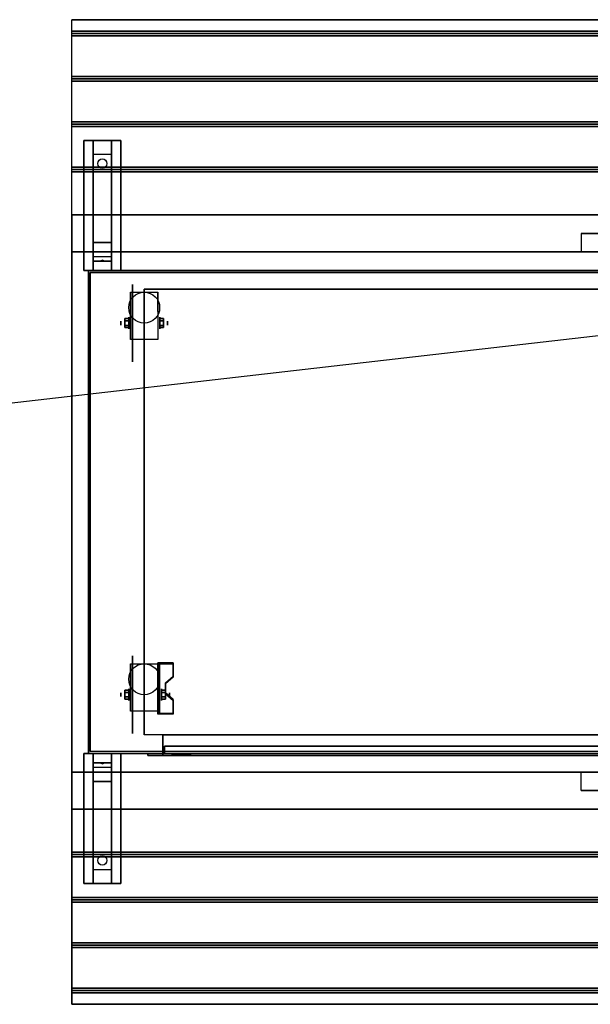
# Model space of a CAD drawing. Extents: x -140 to 140, y -24 to 30.
# Drawn here: x 78 to 108, y -24 to 30 of the extents above; entities that cross this region are included whole.
import ezdxf

# ---------------------------------------------------------------- set-up
doc = ezdxf.new("R2010")
doc.units = 0
doc.layers.get('DEFPOINTS').update_dxf_attribs({"linetype": 'CONTINUOUS'})
for name, color, linetype in [('3D', 254, 'CONTINUOUS'), ('3D-BLACK', 250, 'CONTINUOUS'), ('3D-CART-BODY1', 43, 'CONTINUOUS'), ('3D-CART-DOOR', 44, 'CONTINUOUS'), ('3D-CART-TRIM', 5, 'CONTINUOUS'), ('3D-FLAT', 7, 'CONTINUOUS'), ('3D-NON', 7, 'CONTINUOUS')]:
    doc.layers.add(name, color=color, linetype=linetype)

msp = doc.modelspace()

# ---------------------------------------------------------------- linework, layer by layer
at = {"layer": '3D', "extrusion": (1, 0, 0)}
for centre, radius in [((13.167, 2.083, 83.25), 0.104), ((13.167, 2.083, 83.667), 0.313), ((-6.833, 2.083, 83.25), 0.104), ((-6.833, 2.083, 83.667), 0.313)]:
    msp.add_circle(centre, radius, dxfattribs=at)
at = {"layer": '3D', "extrusion": (-1, 0, 0)}
for centre, radius in [((-13.167, 2.083, -85.334), 0.313), ((-13.167, 2.083, -85.75), 0.104), ((6.833, 2.083, -85.438), 0.313), ((6.833, 2.083, -85.854), 0.104)]:
    msp.add_circle(centre, radius, dxfattribs=at)
at = {"layer": '3D', "extrusion": (0, -1, 0)}
msp.add_circle((86.5, 14, 10.05), 0.45, dxfattribs=at)
at = {"layer": '3D', "extrusion": (-1, 0, 0)}
for centre in [(-13.167, 2.083, -83.771), (-13.167, 2.083, -85.229), (6.833, 2.083, -83.771), (6.833, 2.083, -85.229)]:
    msp.add_arc(centre, 0.884, 225, 0, dxfattribs=at)
at = {"layer": '3D'}
for points in [[(140.4, 28.875, 33), (140.4, 28.75, 33.062), (80.6, 28.75, 33.062), (80.6, 28.875, 33)], [(140.4, 28.75, 33.062), (140.4, 28.625, 33), (80.6, 28.625, 33), (80.6, 28.75, 33.062)], [(140.4, 26.438, 33), (140.4, 26.312, 33.062), (80.6, 26.312, 33.062), (80.6, 26.438, 33)], [(140.4, 26.312, 33.062), (140.4, 26.188, 33), (80.6, 26.188, 33), (80.6, 26.312, 33.062)], [(140.4, 24, 33), (140.4, 23.875, 33.062), (80.6, 23.875, 33.062), (80.6, 24, 33)], [(140.4, 23.875, 33.062), (140.4, 23.75, 33), (80.6, 23.75, 33), (80.6, 23.875, 33.062)], [(81.75, 22.25, 31.25), (81.75, 23, 31.5), (82.75, 23, 31.5), (82.75, 22.25, 31.25)], [(81.75, 22.25, 31.25), (81.75, 17.5, 31), (82.75, 17.5, 31), (82.75, 22.25, 31.25)], [(140.4, 21.562, 33), (140.4, 21.438, 33.062), (80.6, 21.438, 33.062), (80.6, 21.562, 33)], [(140.4, 21.438, 33.062), (140.4, 21.312, 33), (80.6, 21.312, 33), (80.6, 21.438, 33.062)], [(81.75, 17.5, 31), (81.75, 16.75, 30.5), (82.75, 16.75, 30.5), (82.75, 17.5, 31)], [(81.75, 16.5, 27.25), (81.75, 16.75, 30.5), (82.75, 16.75, 30.5), (82.75, 16.5, 27.25)], [(81.75, 16, 26.5), (81.75, 16.5, 27.25), (82.75, 16.5, 27.25), (82.75, 16, 26.5)], [(82.165, 16.521, 27.522), (82.25, 16.55, 27.497), (82.25, 16.55, 27.497), (82.227, 16.513, 27.414)], [(82.25, 16.55, 27.497), (82.25, 16.55, 27.497), (82.165, 16.521, 27.522), (82.273, 16.526, 27.584)], [(82.335, 16.517, 27.476), (82.227, 16.513, 27.414), (82.25, 16.55, 27.497)], [(82.25, 16.55, 27.497), (82.273, 16.526, 27.584), (82.335, 16.517, 27.476), (82.25, 16.55, 27.497)], [(83.458, 13.407, 2.083), (83.667, 13.407, 2.083), (83.667, 13.287, 2.292), (83.458, 13.287, 2.292)], [(83.458, 13.287, 1.875), (83.667, 13.287, 1.875), (83.667, 13.407, 2.083), (83.458, 13.407, 2.083)], [(85.542, 13.407, 2.083), (85.334, 13.407, 2.083), (85.334, 13.287, 1.875), (85.542, 13.287, 1.875)], [(85.542, 13.287, 2.292), (85.334, 13.287, 2.292), (85.334, 13.407, 2.083), (85.542, 13.407, 2.083)], [(83.458, 12.926, 2.083), (83.667, 12.926, 2.083), (83.667, 13.046, 1.875), (83.458, 13.046, 1.875)], [(83.458, 13.046, 2.292), (83.667, 13.046, 2.292), (83.667, 12.926, 2.083), (83.458, 12.926, 2.083)], [(85.542, 12.926, 2.083), (85.334, 12.926, 2.083), (85.334, 13.046, 2.292), (85.542, 13.046, 2.292)], [(85.542, 13.046, 1.875), (85.334, 13.046, 1.875), (85.334, 12.926, 2.083), (85.542, 12.926, 2.083)], [(86.062, -5.168, 1.843), (86.062, -5.116, 1.934), (85.229, -5.116, 1.934), (85.229, -5.168, 1.843)], [(85.229, -7.874, 3.406), (85.229, -5.168, 1.843), (85.333, -5.168, 1.843), (85.333, -7.874, 3.406)], [(85.229, -5.168, 1.843), (85.229, -6.23, 1.254), (85.333, -6.23, 1.254), (85.333, -5.168, 1.843)], [(85.229, -7.854, 2.191), (85.229, -6.23, 1.254), (85.333, -6.23, 1.254), (85.333, -7.854, 2.191)], [(85.646, -6.25, 2.468), (85.646, -6.198, 2.559), (86.062, -5.837, 2.35), (86.062, -5.889, 2.26)], [(83.458, -6.593, 2.083), (83.667, -6.593, 2.083), (83.667, -6.713, 2.292), (83.458, -6.713, 2.292)], [(83.458, -6.713, 1.875), (83.667, -6.713, 1.875), (83.667, -6.593, 2.083), (83.458, -6.593, 2.083)], [(85.646, -6.593, 2.083), (85.438, -6.593, 2.083), (85.438, -6.713, 1.875), (85.646, -6.713, 1.875)], [(85.646, -6.713, 2.292), (85.438, -6.713, 2.292), (85.438, -6.593, 2.083), (85.646, -6.593, 2.083)], [(86.062, -7.152, 2.989), (86.062, -7.1, 3.079), (85.646, -6.739, 2.871), (85.646, -6.791, 2.781)], [(83.458, -7.074, 2.083), (83.667, -7.074, 2.083), (83.667, -6.954, 1.875), (83.458, -6.954, 1.875)], [(83.458, -6.954, 2.292), (83.667, -6.954, 2.292), (83.667, -7.074, 2.083), (83.458, -7.074, 2.083)], [(85.646, -7.074, 2.083), (85.438, -7.074, 2.083), (85.438, -6.954, 2.292), (85.646, -6.954, 2.292)], [(85.646, -6.954, 1.875), (85.438, -6.954, 1.875), (85.438, -7.074, 2.083), (85.646, -7.074, 2.083)], [(85.229, -7.874, 3.406), (85.229, -7.822, 3.496), (86.062, -7.822, 3.496), (86.062, -7.874, 3.406)], [(85.229, -7.874, 3.406), (85.229, -7.854, 2.191), (85.333, -7.854, 2.191), (85.333, -7.874, 3.406)], [(82.75, -10, 26.5), (82.75, -10.5, 27.25), (81.75, -10.5, 27.25), (81.75, -10, 26.5)], [(86, -10, 14), (86, -10.1, 14), (86.038, -10.1, 14.191), (86.038, -10, 14.191)], [(86.038, -10, 13.809), (86.038, -10.1, 13.809), (86, -10.1, 14), (86, -10, 14)], [(86.038, -10, 14.191), (86.038, -10.1, 14.191), (86.146, -10.1, 14.354), (86.146, -10, 14.354)], [(86.146, -10, 13.646), (86.146, -10.1, 13.646), (86.038, -10.1, 13.809), (86.038, -10, 13.809)], [(86.1, -10.1, 14), (86.1, -10.05, 14), (86.13, -10.05, 14.153), (86.13, -10.1, 14.153)], [(86.13, -10.1, 13.847), (86.13, -10.05, 13.847), (86.1, -10.05, 14), (86.1, -10.1, 14)], [(86.13, -10.1, 14.153), (86.13, -10.05, 14.153), (86.217, -10.05, 14.283), (86.217, -10.1, 14.283)], [(86.217, -10.1, 13.717), (86.217, -10.05, 13.717), (86.13, -10.05, 13.847), (86.13, -10.1, 13.847)], [(86.146, -10, 14.354), (86.146, -10.1, 14.354), (86.309, -10.1, 14.462), (86.309, -10, 14.462)], [(86.309, -10, 13.538), (86.309, -10.1, 13.538), (86.146, -10.1, 13.646), (86.146, -10, 13.646)], [(86.217, -10.1, 14.283), (86.217, -10.05, 14.283), (86.347, -10.05, 14.37), (86.347, -10.1, 14.37)], [(86.347, -10.1, 13.63), (86.347, -10.05, 13.63), (86.217, -10.05, 13.717), (86.217, -10.1, 13.717)], [(86.309, -10, 14.462), (86.309, -10.1, 14.462), (86.5, -10.1, 14.5), (86.5, -10, 14.5)], [(86.5, -10, 13.5), (86.5, -10.1, 13.5), (86.309, -10.1, 13.538), (86.309, -10, 13.538)], [(86.347, -10.1, 14.37), (86.347, -10.05, 14.37), (86.5, -10.05, 14.4), (86.5, -10.1, 14.4)], [(86.5, -10.1, 13.6), (86.5, -10.05, 13.6), (86.347, -10.05, 13.63), (86.347, -10.1, 13.63)], [(86.691, -10, 13.538), (86.691, -10.1, 13.538), (86.5, -10.1, 13.5), (86.5, -10, 13.5)], [(86.5, -10, 14.5), (86.5, -10.1, 14.5), (86.691, -10.1, 14.462), (86.691, -10, 14.462)], [(86.653, -10.1, 13.63), (86.653, -10.05, 13.63), (86.5, -10.05, 13.6), (86.5, -10.1, 13.6)], [(86.5, -10.1, 14.4), (86.5, -10.05, 14.4), (86.653, -10.05, 14.37), (86.653, -10.1, 14.37)], [(86.783, -10.1, 13.717), (86.783, -10.05, 13.717), (86.653, -10.05, 13.63), (86.653, -10.1, 13.63)], [(86.653, -10.1, 14.37), (86.653, -10.05, 14.37), (86.783, -10.05, 14.283), (86.783, -10.1, 14.283)], [(86.854, -10, 13.646), (86.854, -10.1, 13.646), (86.691, -10.1, 13.538), (86.691, -10, 13.538)], [(86.691, -10, 14.462), (86.691, -10.1, 14.462), (86.854, -10.1, 14.354), (86.854, -10, 14.354)], [(86.87, -10.1, 13.847), (86.87, -10.05, 13.847), (86.783, -10.05, 13.717), (86.783, -10.1, 13.717)], [(86.783, -10.1, 14.283), (86.783, -10.05, 14.283), (86.87, -10.05, 14.153), (86.87, -10.1, 14.153)], [(86.962, -10, 13.809), (86.962, -10.1, 13.809), (86.854, -10.1, 13.646), (86.854, -10, 13.646)], [(86.854, -10, 14.354), (86.854, -10.1, 14.354), (86.962, -10.1, 14.191), (86.962, -10, 14.191)], [(86.9, -10.1, 14), (86.9, -10.05, 14), (86.87, -10.05, 13.847), (86.87, -10.1, 13.847)], [(86.87, -10.1, 14.153), (86.87, -10.05, 14.153), (86.9, -10.05, 14), (86.9, -10.1, 14)], [(87, -10, 14), (87, -10.1, 14), (86.962, -10.1, 13.809), (86.962, -10, 13.809)], [(86.962, -10, 14.191), (86.962, -10.1, 14.191), (87, -10.1, 14), (87, -10, 14)], [(82.75, -10.5, 27.25), (82.75, -10.75, 30.5), (81.75, -10.75, 30.5), (81.75, -10.5, 27.25)], [(82.165, -10.517, 27.476), (82.273, -10.513, 27.414), (82.25, -10.55, 27.497)], [(82.25, -10.55, 27.497), (82.227, -10.526, 27.584), (82.165, -10.517, 27.476), (82.25, -10.55, 27.497)], [(82.25, -10.55, 27.497), (82.25, -10.55, 27.497), (82.335, -10.521, 27.522), (82.227, -10.526, 27.584)], [(82.335, -10.521, 27.522), (82.25, -10.55, 27.497), (82.25, -10.55, 27.497), (82.273, -10.513, 27.414)], [(82.75, -11.5, 31), (82.75, -10.75, 30.5), (81.75, -10.75, 30.5), (81.75, -11.5, 31)], [(82.75, -16.25, 31.25), (82.75, -11.5, 31), (81.75, -11.5, 31), (81.75, -16.25, 31.25)], [(80.6, -15.438, 33.062), (80.6, -15.312, 33), (140.4, -15.312, 33), (140.4, -15.438, 33.062)], [(80.6, -15.562, 33), (80.6, -15.438, 33.062), (140.4, -15.438, 33.062), (140.4, -15.562, 33)], [(82.75, -16.25, 31.25), (82.75, -17, 31.5), (81.75, -17, 31.5), (81.75, -16.25, 31.25)], [(80.6, -17.875, 33.062), (80.6, -17.75, 33), (140.4, -17.75, 33), (140.4, -17.875, 33.062)], [(80.6, -18, 33), (80.6, -17.875, 33.062), (140.4, -17.875, 33.062), (140.4, -18, 33)], [(80.6, -20.312, 33.062), (80.6, -20.188, 33), (140.4, -20.188, 33), (140.4, -20.312, 33.062)], [(80.6, -20.438, 33), (80.6, -20.312, 33.062), (140.4, -20.312, 33.062), (140.4, -20.438, 33)], [(80.6, -22.75, 33.062), (80.6, -22.625, 33), (140.4, -22.625, 33), (140.4, -22.75, 33.062)], [(80.6, -22.875, 33), (80.6, -22.75, 33.062), (140.4, -22.75, 33.062), (140.4, -22.875, 33)]]:
    msp.add_3dface(points, dxfattribs=at)
at = {"layer": '3D', "invisible_edges": 15}
for points in [[(85.229, -5.837, 2.35), (86.062, -5.837, 2.35), (86.062, -5.116, 1.934), (85.229, -5.116, 1.934)], [(85.229, -5.889, 2.26), (86.062, -5.889, 2.26), (86.062, -5.168, 1.843), (85.229, -5.168, 1.843)], [(86.062, -5.837, 2.35), (85.229, -5.837, 2.35), (85.229, -6.198, 2.559), (85.646, -6.198, 2.559)], [(86.062, -5.889, 2.26), (85.229, -5.889, 2.26), (85.229, -6.25, 2.468), (85.646, -6.25, 2.468)], [(85.229, -6.739, 2.871), (85.646, -6.739, 2.871), (85.646, -6.198, 2.559), (85.229, -6.198, 2.559)], [(85.229, -6.791, 2.781), (85.646, -6.791, 2.781), (85.646, -6.25, 2.468), (85.229, -6.25, 2.468)], [(85.646, -6.739, 2.871), (85.229, -6.739, 2.871), (85.229, -7.1, 3.079), (86.062, -7.1, 3.079)], [(85.646, -6.791, 2.781), (85.229, -6.791, 2.781), (85.229, -7.152, 2.989), (86.062, -7.152, 2.989)], [(85.229, -7.822, 3.496), (86.062, -7.822, 3.496), (86.062, -7.1, 3.079), (85.229, -7.1, 3.079)], [(85.229, -7.874, 3.406), (86.062, -7.874, 3.406), (86.062, -7.152, 2.989), (85.229, -7.152, 2.989)]]:
    msp.add_3dface(points, dxfattribs=at)
at = {"layer": '3D-BLACK', "extrusion": (0, -0.052559, 0.998618)}
msp.add_circle((82.25, 23.362, 29.912), 0.25, dxfattribs=at)
at = {"layer": '3D-BLACK', "extrusion": (1, 0, 0)}
for centre in [(13.167, 2.083, 83.875), (-6.833, 2.083, 83.875)]:
    msp.add_circle(centre, 2.083, dxfattribs=at)
at = {"layer": '3D-BLACK', "extrusion": (0, 0.052559, 0.998618)}
msp.add_circle((-82.25, 17.37, 30.228), 0.25, dxfattribs=at)
at = {"layer": '3D-BLACK'}
for points in [[(81.6, -9.9, 5), (81.6, -9.9, 33), (81.6, 15.9, 33), (81.6, 15.9, 5)], [(81.6, 15.9, 5), (81.6, 15.9, 33), (139.4, 15.9, 33), (139.4, 15.9, 5)], [(81.6, -9.9, 5), (81.6, 15.9, 5), (139.4, 15.9, 5), (139.4, -9.9, 5)]]:
    msp.add_3dface(points, dxfattribs=at)
at = {"layer": '3D-CART-BODY1'}
for points in [[(138, 16, 5.25), (138, 16, 33), (83, 16, 33), (83, 16, 5.25)], [(81.5, 14.5, 5.25), (81.5, 14.5, 33), (81.5, -8.5, 33), (81.5, -8.5, 5.25)]]:
    msp.add_3dface(points, dxfattribs=at)
for points, invisible_edges in [([(138, -10, 5), (136.3, -10, 5.2), (84.7, -10, 5.2), (83, -10, 5)], 7), ([(83, -10, 5), (84.7, -10, 5.2), (84.7, -10, 23.3), (83, -10, 33)], 15), ([(83, -10, 33), (84.7, -10, 23.3), (136.3, -10, 23.3), (138, -10, 33)], 7)]:
    msp.add_3dface(points, dxfattribs=dict(at, invisible_edges=invisible_edges))
at = {"layer": '3D-CART-DOOR'}
for points in [[(85.6, -9.6, 6.1), (111, -9.6, 6.1), (111, -9.6, 22.4), (85.6, -9.6, 22.4)], [(85.6, -10, 6.1), (85.6, -9.6, 6.1), (85.6, -9.6, 22.4), (85.6, -10, 22.4)], [(85.6, -10, 22.4), (85.6, -9.6, 22.4), (111, -9.6, 22.4), (111, -10, 22.4)], [(85.6, -10, 6.1), (85.6, -9.6, 6.1), (111, -9.6, 6.1), (111, -10, 6.1)], [(85.6, -10, 6.1), (111, -10, 6.1), (111, -10, 22.4), (85.6, -10, 22.4)]]:
    msp.add_3dface(points, dxfattribs=at)
at = {"layer": '3D-CART-TRIM'}
for points in [[(81.5, 16, 5), (81.5, 16, 33), (81.5, 14.5, 33), (81.5, 14.5, 5)], [(83, 16, 5), (83, 16, 33), (81.5, 16, 33), (81.5, 16, 5)], [(138, 16, 5), (138, 16, 5.25), (83, 16, 5.25), (83, 16, 5)], [(81.5, 14.5, 5), (81.5, 14.5, 5.25), (81.5, -8.5, 5.25), (81.5, -8.5, 5)], [(81.5, -8.5, 5), (81.5, -8.5, 33), (81.5, -10, 33), (81.5, -10, 5)], [(81.5, -10, 5), (81.5, -10, 33), (83, -10, 33), (83, -10, 5)], [(138, -10, 5), (138, -10, 5.25), (83, -10, 5.25), (83, -10, 5)]]:
    msp.add_3dface(points, dxfattribs=at)
at = {"layer": '3D-FLAT'}
for centre in [(84.5, 14, 4.792), (84.5, -6, 4.792)]:
    msp.add_circle(centre, 0.833, dxfattribs=at)
for points in [[(140.4, 29.5, 33), (140.4, 28.875, 33), (80.6, 28.875, 33), (80.6, 29.5, 33)], [(140.4, 28.625, 33), (140.4, 26.438, 33), (80.6, 26.438, 33), (80.6, 28.625, 33)], [(140.4, 26.188, 33), (140.4, 24, 33), (80.6, 24, 33), (80.6, 26.188, 33)], [(140.4, 23.75, 33), (140.4, 21.562, 33), (80.6, 21.562, 33), (80.6, 23.75, 33)], [(81.25, 23, 31.5), (83.25, 23, 31.5), (83.25, 16, 31.5), (81.25, 16, 31.5)], [(81.25, 23, 32), (83.25, 23, 32), (83.25, 16, 32), (81.25, 16, 32)], [(140.4, 21.312, 33), (140.4, 19, 33), (80.6, 19, 33), (80.6, 21.312, 33)], [(113, 18, 33.9), (113, 18, 33.9), (108, 18, 33.9)], [(136.5, -9, 6), (84.5, -9, 6), (84.5, 15, 6), (136.5, 15, 6)], [(85.229, 12.283, 4.792), (83.771, 12.283, 4.792), (83.771, 14.833, 4.792), (85.229, 14.833, 4.792)], [(83.458, 13.287, 2.292), (83.667, 13.287, 2.292), (83.667, 13.046, 2.292), (83.458, 13.046, 2.292)], [(83.458, 13.046, 1.875), (83.667, 13.046, 1.875), (83.667, 13.287, 1.875), (83.458, 13.287, 1.875)], [(85.542, 13.046, 2.292), (85.334, 13.046, 2.292), (85.334, 13.287, 2.292), (85.542, 13.287, 2.292)], [(85.542, 13.287, 1.875), (85.334, 13.287, 1.875), (85.334, 13.046, 1.875), (85.542, 13.046, 1.875)], [(85.229, -7.717, 4.792), (83.771, -7.717, 4.792), (83.771, -5.167, 4.792), (85.229, -5.167, 4.792)], [(83.458, -6.713, 2.292), (83.667, -6.713, 2.292), (83.667, -6.954, 2.292), (83.458, -6.954, 2.292)], [(83.458, -6.954, 1.875), (83.667, -6.954, 1.875), (83.667, -6.713, 1.875), (83.458, -6.713, 1.875)], [(85.646, -6.954, 2.292), (85.438, -6.954, 2.292), (85.438, -6.713, 2.292), (85.646, -6.713, 2.292)], [(85.646, -6.713, 1.875), (85.438, -6.713, 1.875), (85.438, -6.954, 1.875), (85.646, -6.954, 1.875)], [(85.5, -9, 6), (85.5, -10.1, 6), (135.5, -10.1, 6), (135.5, -9, 6)], [(83.25, -17, 31.5), (81.25, -17, 31.5), (81.25, -10, 31.5), (83.25, -10, 31.5)], [(83.25, -17, 32), (81.25, -17, 32), (81.25, -10, 32), (83.25, -10, 32)], [(84.7, -10, 5.2), (84.7, -10.1, 5.2), (136.3, -10.1, 5.2), (136.3, -10, 5.2)], [(108, -12, 33.9), (108, -12, 33.9), (113, -12, 33.9)], [(80.6, -15.312, 33), (80.6, -13, 33), (140.4, -13, 33), (140.4, -15.312, 33)], [(80.6, -17.75, 33), (80.6, -15.562, 33), (140.4, -15.562, 33), (140.4, -17.75, 33)], [(80.6, -20.188, 33), (80.6, -18, 33), (140.4, -18, 33), (140.4, -20.188, 33)], [(80.6, -22.625, 33), (80.6, -20.438, 33), (140.4, -20.438, 33), (140.4, -22.625, 33)], [(80.6, -23.5, 33), (80.6, -22.875, 33), (140.4, -22.875, 33), (140.4, -23.5, 33)]]:
    msp.add_3dface(points, dxfattribs=at)
for points, invisible_edges in [([(140.4, 19, 33.9), (140.4, 18, 33.9), (80.6, 18, 33.9), (80.6, 19, 33.9)], 2), ([(80.6, 17, 33.9), (80.6, 18, 33.9), (108, 18, 33.9), (108, 17, 33.9)], 2), ([(80.6, -11, 34), (140.4, -11, 34), (140.4, 17, 34), (80.6, 17, 34)], 15), ([(135.5, -9, 22.5), (135.5, -10.1, 22.5), (85.5, -10.1, 22.5), (85.5, -9, 22.5)], 1), ([(136.3, -10, 23.3), (136.3, -10.1, 23.3), (84.7, -10.1, 23.3), (84.7, -10, 23.3)], 1), ([(80.6, -11, 33.9), (80.6, -12, 33.9), (108, -12, 33.9), (108, -11, 33.9)], 2), ([(80.6, -13, 33.9), (80.6, -12, 33.9), (140.4, -12, 33.9), (140.4, -13, 33.9)], 2)]:
    msp.add_3dface(points, dxfattribs=dict(at, invisible_edges=invisible_edges))
at = {"layer": '3D-NON'}
for points, invisible_edges in [([(80.6, 29.5, 33), (80.6, 17, 33), (80.6, 17, 32), (80.6, 29.5, 32)], 1), ([(80.6, 17, 33), (80.6, 19, 33), (80.6, 19, 34), (80.6, 17, 34)], 1), ([(83.771, 14.061, 4.792), (83.771, 14.833, 4.792), (83.771, 13.792, 1.458), (83.771, 13.505, 1.267)], 15), ([(85.229, 14.061, 4.792), (85.229, 14.833, 4.792), (85.229, 13.792, 1.458), (85.229, 13.505, 1.267)], 15), ([(83.771, 13.705, 4.792), (83.771, 14.061, 4.792), (83.771, 13.505, 1.267), (83.771, 13.167, 1.199)], 15), ([(85.229, 13.705, 4.792), (85.229, 14.061, 4.792), (85.229, 13.505, 1.267), (85.229, 13.167, 1.199)], 15), ([(83.771, 13.35, 4.792), (83.771, 13.705, 4.792), (83.771, 13.167, 1.199), (83.771, 12.828, 1.267)], 15), ([(83.771, 12.994, 4.792), (83.771, 13.35, 4.792), (83.771, 12.828, 1.267), (83.771, 12.542, 1.458)], 15), ([(85.229, 13.35, 4.792), (85.229, 13.705, 4.792), (85.229, 13.167, 1.199), (85.229, 12.828, 1.267)], 15), ([(85.229, 12.994, 4.792), (85.229, 13.35, 4.792), (85.229, 12.828, 1.267), (85.229, 12.542, 1.458)], 15), ([(83.771, 12.638, 4.792), (83.771, 12.994, 4.792), (83.771, 12.542, 1.458), (83.771, 12.35, 1.745)], 15), ([(85.229, 12.638, 4.792), (85.229, 12.994, 4.792), (85.229, 12.542, 1.458), (85.229, 12.35, 1.745)], 15), ([(83.771, 12.283, 4.792), (83.771, 12.638, 4.792), (83.771, 12.35, 1.745), (83.771, 12.283, 2.083)], 15), ([(85.229, 12.283, 4.792), (85.229, 12.638, 4.792), (85.229, 12.35, 1.745), (85.229, 12.283, 2.083)], 15), ([(83.771, -5.939, 4.792), (83.771, -5.167, 4.792), (83.771, -6.208, 1.458), (83.771, -6.495, 1.267)], 15), ([(85.229, -5.939, 4.792), (85.229, -5.167, 4.792), (85.229, -6.208, 1.458), (85.229, -6.495, 1.267)], 15), ([(83.771, -6.295, 4.792), (83.771, -5.939, 4.792), (83.771, -6.495, 1.267), (83.771, -6.833, 1.199)], 15), ([(83.771, -6.65, 4.792), (83.771, -6.295, 4.792), (83.771, -6.833, 1.199), (83.771, -7.172, 1.267)], 15), ([(85.229, -6.295, 4.792), (85.229, -5.939, 4.792), (85.229, -6.495, 1.267), (85.229, -6.833, 1.199)], 15), ([(85.229, -6.65, 4.792), (85.229, -6.295, 4.792), (85.229, -6.833, 1.199), (85.229, -7.172, 1.267)], 15), ([(83.771, -7.006, 4.792), (83.771, -6.65, 4.792), (83.771, -7.172, 1.267), (83.771, -7.458, 1.458)], 15), ([(85.229, -7.006, 4.792), (85.229, -6.65, 4.792), (85.229, -7.172, 1.267), (85.229, -7.458, 1.458)], 15), ([(83.771, -7.362, 4.792), (83.771, -7.006, 4.792), (83.771, -7.458, 1.458), (83.771, -7.65, 1.745)], 15), ([(83.771, -7.717, 4.792), (83.771, -7.362, 4.792), (83.771, -7.65, 1.745), (83.771, -7.717, 2.083)], 15), ([(85.229, -7.362, 4.792), (85.229, -7.006, 4.792), (85.229, -7.458, 1.458), (85.229, -7.65, 1.745)], 15), ([(85.229, -7.717, 4.792), (85.229, -7.362, 4.792), (85.229, -7.65, 1.745), (85.229, -7.717, 2.083)], 15), ([(85.5, -9, 22.5), (85.5, -10.1, 22.5), (85.5, -10.1, 6), (85.5, -9, 6)], 5), ([(84.7, -10, 23.3), (84.7, -10.1, 23.3), (84.7, -10.1, 5.2), (84.7, -10, 5.2)], 5), ([(84.7, -10.1, 5.2), (136.3, -10.1, 5.2), (135.5, -10.1, 6), (85.5, -10.1, 6)], 15), ([(84.7, -10.1, 23.3), (84.7, -10.1, 5.2), (85.5, -10.1, 6), (85.5, -10.1, 22.5)], 15), ([(84.7, -10.1, 23.3), (136.3, -10.1, 23.3), (135.5, -10.1, 22.5), (85.5, -10.1, 22.5)], 15), ([(80.6, -11, 33), (80.6, -13, 33), (80.6, -13, 34), (80.6, -11, 34)], 1), ([(80.6, -23.5, 33), (80.6, -11, 33), (80.6, -11, 32), (80.6, -23.5, 32)], 1)]:
    msp.add_3dface(points, dxfattribs=dict(at, invisible_edges=invisible_edges))
for points in [[(140.4, 29.5, 32), (140.4, 29.5, 33), (80.6, 29.5, 33), (80.6, 29.5, 32)], [(81.25, 23, 32), (81.25, 16, 32), (81.25, 16, 31.5), (81.25, 23, 31.5)], [(81.25, 23, 32), (83.25, 23, 32), (83.25, 23, 31.5), (81.25, 23, 31.5)], [(81.75, 17.5, 31), (81.75, 17.25, 31.5), (81.75, 23, 31.5), (81.75, 22.25, 31.25)], [(82.75, 17.5, 31), (82.75, 17.25, 31.5), (82.75, 23, 31.5), (82.75, 22.25, 31.25)], [(83.25, 23, 32), (83.25, 16, 32), (83.25, 16, 31.5), (83.25, 23, 31.5)], [(140.4, 19, 33), (140.4, 19, 33.9), (80.6, 19, 33.9), (80.6, 19, 33)], [(81.75, 16.75, 30.5), (81.75, 16, 31.5), (81.75, 17.25, 31.5), (81.75, 17.5, 31)], [(82.75, 16.75, 30.5), (82.75, 16, 31.5), (82.75, 17.25, 31.5), (82.75, 17.5, 31)], [(140.4, 17, 34), (140.4, 17, 33), (80.6, 17, 33), (80.6, 17, 34)], [(80.6, 17, 34), (80.6, 17, 33), (80.6, -11, 33), (80.6, -11, 34)], [(81.75, 16, 26.5), (81.75, 16.5, 27.25), (81.75, 16.75, 30.5), (81.75, 16, 31.5)], [(82.75, 16, 26.5), (82.75, 16.5, 27.25), (82.75, 16.75, 30.5), (82.75, 16, 31.5)], [(81.25, 16, 32), (83.25, 16, 32), (83.25, 16, 31.5), (81.25, 16, 31.5)], [(84.5, 15, 6), (84.5, 15, 7), (84.5, -9, 7), (84.5, -9, 6)], [(136.5, 15, 6), (136.5, 15, 7), (84.5, 15, 7), (84.5, 15, 6)], [(83.771, 14.833, 4.792), (83.771, 14.833, 4.792), (83.771, 13.792, 1.458)], [(85.229, 14.833, 4.792), (85.229, 14.833, 4.792), (85.229, 13.792, 1.458)], [(83.771, 12.283, 2.083), (83.771, 12.283, 2.083), (83.771, 12.283, 4.792)], [(85.229, 12.283, 2.083), (85.229, 12.283, 2.083), (85.229, 12.283, 4.792)], [(83.771, -5.167, 4.792), (83.771, -5.167, 4.792), (83.771, -6.208, 1.458)], [(85.229, -7.874, 3.406), (85.229, -7.822, 3.496), (85.229, -5.116, 1.934), (85.229, -5.168, 1.843)], [(85.229, -5.167, 4.792), (85.229, -5.167, 4.792), (85.229, -6.208, 1.458)], [(85.229, -7.874, 3.406), (85.229, -7.854, 2.191), (85.229, -6.23, 1.254), (85.229, -5.168, 1.843)], [(85.333, -7.874, 3.406), (85.333, -7.854, 2.191), (85.333, -6.23, 1.254), (85.333, -5.168, 1.843)], [(86.062, -5.889, 2.26), (86.062, -5.837, 2.35), (86.062, -5.116, 1.934), (86.062, -5.168, 1.843)], [(85.646, -6.791, 2.781), (85.646, -6.739, 2.871), (85.646, -6.198, 2.559), (85.646, -6.25, 2.468)], [(86.062, -7.874, 3.406), (86.062, -7.822, 3.496), (86.062, -7.1, 3.079), (86.062, -7.152, 2.989)], [(83.771, -7.717, 2.083), (83.771, -7.717, 2.083), (83.771, -7.717, 4.792)], [(85.229, -7.717, 2.083), (85.229, -7.717, 2.083), (85.229, -7.717, 4.792)], [(83.25, -10, 32), (81.25, -10, 32), (81.25, -10, 31.5), (83.25, -10, 31.5)], [(81.25, -17, 32), (81.25, -10, 32), (81.25, -10, 31.5), (81.25, -17, 31.5)], [(81.75, -10.75, 30.5), (81.75, -10, 31.5), (81.75, -11.25, 31.5), (81.75, -11.5, 31)], [(81.75, -10, 26.5), (81.75, -10.5, 27.25), (81.75, -10.75, 30.5), (81.75, -10, 31.5)], [(82.75, -10.75, 30.5), (82.75, -10, 31.5), (82.75, -11.25, 31.5), (82.75, -11.5, 31)], [(82.75, -10, 26.5), (82.75, -10.5, 27.25), (82.75, -10.75, 30.5), (82.75, -10, 31.5)], [(83.25, -17, 32), (83.25, -10, 32), (83.25, -10, 31.5), (83.25, -17, 31.5)], [(86, -10.1, 14), (86.1, -10.1, 14), (86.13, -10.1, 14.153), (86.038, -10.1, 14.191)], [(86.038, -10.1, 13.809), (86.13, -10.1, 13.847), (86.1, -10.1, 14), (86, -10.1, 14)], [(86.038, -10.1, 14.191), (86.13, -10.1, 14.153), (86.217, -10.1, 14.283), (86.146, -10.1, 14.354)], [(86.146, -10.1, 13.646), (86.217, -10.1, 13.717), (86.13, -10.1, 13.847), (86.038, -10.1, 13.809)], [(86.146, -10.1, 14.354), (86.217, -10.1, 14.283), (86.347, -10.1, 14.37), (86.309, -10.1, 14.462)], [(86.309, -10.1, 13.538), (86.347, -10.1, 13.63), (86.217, -10.1, 13.717), (86.146, -10.1, 13.646)], [(86.309, -10.1, 14.462), (86.347, -10.1, 14.37), (86.5, -10.1, 14.4), (86.5, -10.1, 14.5)], [(86.5, -10.1, 13.5), (86.5, -10.1, 13.6), (86.347, -10.1, 13.63), (86.309, -10.1, 13.538)], [(86.691, -10.1, 13.538), (86.653, -10.1, 13.63), (86.5, -10.1, 13.6), (86.5, -10.1, 13.5)], [(86.5, -10.1, 14.5), (86.5, -10.1, 14.4), (86.653, -10.1, 14.37), (86.691, -10.1, 14.462)], [(86.854, -10.1, 13.646), (86.783, -10.1, 13.717), (86.653, -10.1, 13.63), (86.691, -10.1, 13.538)], [(86.691, -10.1, 14.462), (86.653, -10.1, 14.37), (86.783, -10.1, 14.283), (86.854, -10.1, 14.354)], [(86.962, -10.1, 13.809), (86.87, -10.1, 13.847), (86.783, -10.1, 13.717), (86.854, -10.1, 13.646)], [(86.854, -10.1, 14.354), (86.783, -10.1, 14.283), (86.87, -10.1, 14.153), (86.962, -10.1, 14.191)], [(87, -10.1, 14), (86.9, -10.1, 14), (86.87, -10.1, 13.847), (86.962, -10.1, 13.809)], [(86.962, -10.1, 14.191), (86.87, -10.1, 14.153), (86.9, -10.1, 14), (87, -10.1, 14)], [(80.6, -11, 34), (80.6, -11, 33), (140.4, -11, 33), (140.4, -11, 34)], [(81.75, -11.5, 31), (81.75, -11.25, 31.5), (81.75, -17, 31.5), (81.75, -16.25, 31.25)], [(82.75, -11.5, 31), (82.75, -11.25, 31.5), (82.75, -17, 31.5), (82.75, -16.25, 31.25)], [(80.6, -13, 33), (80.6, -13, 33.9), (140.4, -13, 33.9), (140.4, -13, 33)], [(83.25, -17, 32), (81.25, -17, 32), (81.25, -17, 31.5), (83.25, -17, 31.5)], [(80.6, -23.5, 32), (80.6, -23.5, 33), (140.4, -23.5, 33), (140.4, -23.5, 32)]]:
    msp.add_3dface(points, dxfattribs=at)
at = {"layer": 'DEFPOINTS', "color": 6}
msp.add_line((-139.5, -16), (139.5, 16), dxfattribs=at)

doc.saveas('drawing.dxf')
